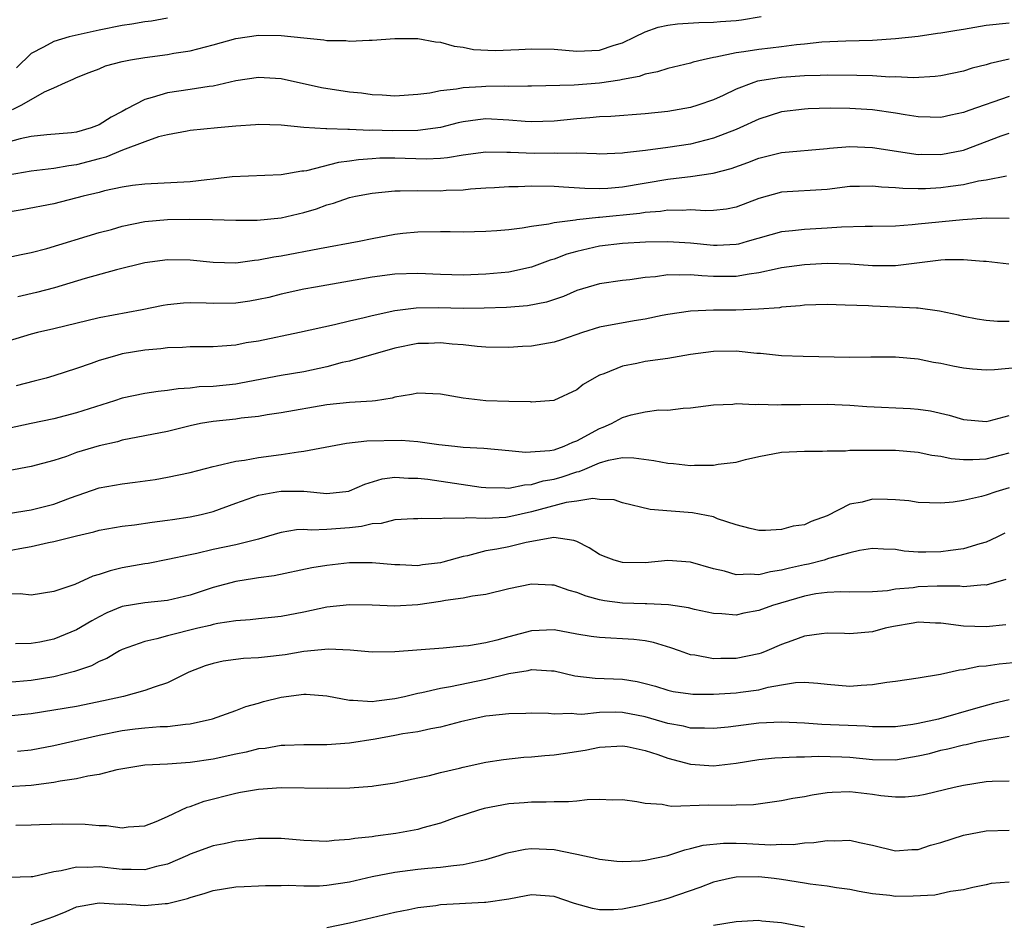
# Model space of a CAD drawing. Units: inches. Extents: x 2553000 to 2556000, y 1512000 to 1515000.
# Drawn here: x 2553076 to 2553163, y 1513651 to 1513731 of the extents above; entities that cross this region are included whole.
import ezdxf

# ---------------------------------------------------------------- set-up
doc = ezdxf.new("R2010")
doc.units = ezdxf.units.IN
doc.header["$MEASUREMENT"] = 0
doc.layers.add('LD25531512_2ft', color=133, linetype='Continuous')

msp = doc.modelspace()

# ---------------------------------------------------------------- linework, layer by layer
at = {"layer": 'LD25531512_2ft'}
for points, elevation in [([(2553075.382, 1513722.618), (2553076.135, 1513723), (2553077, 1513723.512), (2553078.17, 1513724.17), (2553079, 1513724.521), (2553080.04, 1513725), (2553080.714, 1513725.286), (2553081, 1513725.434), (2553082.117, 1513725.883), (2553083, 1513726.209), (2553083.553, 1513726.447), (2553085, 1513726.84), (2553085.745, 1513727), (2553087, 1513727.208), (2553089, 1513727.457), (2553089.562, 1513727.562), (2553091, 1513727.773), (2553093, 1513728.3), (2553095, 1513728.857), (2553097, 1513729.146), (2553099, 1513729.126), (2553101, 1513728.919), (2553102.757, 1513728.757), (2553103, 1513728.702), (2553104.683, 1513728.683), (2553105, 1513728.64), (2553106.728, 1513728.728), (2553107, 1513728.721), (2553109, 1513728.865), (2553111, 1513728.866), (2553112.574, 1513728.574), (2553113, 1513728.54), (2553114.194, 1513728.194), (2553115, 1513728.089), (2553115.906, 1513727.906), (2553117.802, 1513727.802), (2553119.883, 1513727.883), (2553121, 1513727.966), (2553123, 1513727.931), (2553125, 1513727.741), (2553127, 1513727.841), (2553128.271, 1513728.271), (2553129, 1513728.497), (2553130.088, 1513729), (2553131, 1513729.456), (2553132.153, 1513729.847), (2553133, 1513730.038), (2553133.85, 1513730.15), (2553135.718, 1513730.282), (2553137, 1513730.29), (2553137.639, 1513730.361), (2553139, 1513730.453), (2553139.482, 1513730.518), (2553141.192, 1513730.808)], 9274), ([(2553089, 1513730.664), (2553087.598, 1513730.402), (2553087, 1513730.328), (2553085.865, 1513730.135), (2553085, 1513730.005), (2553083, 1513729.595), (2553080.866, 1513729.134), (2553080.347, 1513729), (2553079, 1513728.612), (2553078.097, 1513728.097), (2553077, 1513727.558), (2553075.711, 1513726.289)], 9276), ([(2553163, 1513730.22), (2553161, 1513730.007), (2553159, 1513729.659), (2553158.42, 1513729.58), (2553157, 1513729.32), (2553156.696, 1513729.304), (2553155, 1513729.044), (2553153, 1513728.822), (2553151, 1513728.693), (2553148.644, 1513728.644), (2553146.534, 1513728.534), (2553145, 1513728.359), (2553144.298, 1513728.298), (2553143, 1513728.125), (2553142.026, 1513728.026), (2553141, 1513727.899), (2553139.686, 1513727.686), (2553139, 1513727.597), (2553137.213, 1513727.213), (2553137, 1513727.189), (2553136.113, 1513727), (2553135.222, 1513726.778), (2553135, 1513726.699), (2553133, 1513726.224), (2553132.074, 1513725.926), (2553131, 1513725.729), (2553130.477, 1513725.524), (2553129, 1513725.27), (2553128.787, 1513725.213), (2553127, 1513724.946), (2553124.76, 1513724.76), (2553121, 1513724.658), (2553120.68, 1513724.68), (2553119, 1513724.649), (2553118.665, 1513724.665), (2553117, 1513724.649), (2553116.608, 1513724.608), (2553115, 1513724.538), (2553114.401, 1513724.401), (2553113, 1513724.273), (2553112.066, 1513724.066), (2553111, 1513723.947), (2553109, 1513723.794), (2553107.88, 1513723.88), (2553107, 1513723.898), (2553106.043, 1513724.043), (2553105, 1513724.138), (2553102.533, 1513724.533), (2553099, 1513725.306), (2553097, 1513725.447), (2553095, 1513725.15), (2553093, 1513724.68), (2553092.648, 1513724.648), (2553091, 1513724.371), (2553089, 1513724.097), (2553087.663, 1513723.663), (2553087, 1513723.506), (2553085.358, 1513722.643), (2553085, 1513722.439), (2553084.048, 1513721.952), (2553083, 1513721.283), (2553082.299, 1513721), (2553081, 1513720.619), (2553080.563, 1513720.563), (2553078.38, 1513720.38), (2553077, 1513720.242), (2553076.038, 1513720.038), (2553075, 1513719.748)], 9272), ([(2553163, 1513727.048), (2553161.33, 1513726.671), (2553161, 1513726.551), (2553159.752, 1513726.248), (2553159, 1513726.002), (2553157, 1513725.589), (2553156.488, 1513725.512), (2553154.592, 1513725.408), (2553153, 1513725.487), (2553152.522, 1513725.478), (2553151, 1513725.569), (2553149.618, 1513725.618), (2553147, 1513725.633), (2553146.403, 1513725.597), (2553145, 1513725.573), (2553143, 1513725.437), (2553140.891, 1513725.109), (2553140.567, 1513725), (2553139, 1513724.402), (2553137.854, 1513723.854), (2553137, 1513723.471), (2553135.629, 1513723), (2553135, 1513722.808), (2553133, 1513722.454), (2553131, 1513722.239), (2553127.994, 1513722.006), (2553127, 1513721.968), (2553126.125, 1513721.875), (2553125, 1513721.81), (2553123, 1513721.601), (2553121, 1513721.526), (2553120.438, 1513721.562), (2553119, 1513721.692), (2553117, 1513721.804), (2553116.273, 1513721.726), (2553115, 1513721.548), (2553114.553, 1513721.447), (2553113, 1513721.038), (2553111, 1513720.765), (2553108.739, 1513720.739), (2553107, 1513720.8), (2553106.785, 1513720.785), (2553105, 1513720.872), (2553104.853, 1513720.853), (2553103, 1513720.93), (2553102.921, 1513720.921), (2553101, 1513721.048), (2553099, 1513721.247), (2553097, 1513721.302), (2553096.729, 1513721.271), (2553095, 1513721.147), (2553093.38, 1513721), (2553091, 1513720.763), (2553090.724, 1513720.724), (2553089, 1513720.4), (2553088.218, 1513720.218), (2553087, 1513719.781), (2553085.041, 1513719.041), (2553083.569, 1513718.431), (2553083, 1513718.296), (2553081.995, 1513718.005), (2553081, 1513717.754), (2553080.323, 1513717.676), (2553079, 1513717.422), (2553077, 1513717.208), (2553075, 1513716.848)], 9270), ([(2553163, 1513723.77), (2553159.459, 1513722.541), (2553159, 1513722.352), (2553157.874, 1513722.126), (2553157, 1513721.92), (2553156.068, 1513721.932), (2553155, 1513721.969), (2553153.854, 1513722.146), (2553153, 1513722.303), (2553151, 1513722.601), (2553149, 1513722.72), (2553147.271, 1513722.729), (2553145.322, 1513722.678), (2553145, 1513722.658), (2553143, 1513722.411), (2553141, 1513721.781), (2553139.327, 1513721), (2553139, 1513720.861), (2553137, 1513720.089), (2553135, 1513719.578), (2553133, 1513719.276), (2553131.027, 1513719.027), (2553129.18, 1513718.82), (2553129, 1513718.786), (2553127, 1513718.704), (2553126.726, 1513718.726), (2553125, 1513718.766), (2553123.251, 1513718.75), (2553123, 1513718.769), (2553121.246, 1513718.754), (2553119.158, 1513718.842), (2553118.836, 1513718.836), (2553117, 1513718.872), (2553115, 1513718.612), (2553113.632, 1513718.368), (2553113, 1513718.317), (2553111.733, 1513718.267), (2553109, 1513718.347), (2553107.671, 1513718.329), (2553107, 1513718.292), (2553105.799, 1513718.201), (2553105, 1513718.08), (2553104.042, 1513717.958), (2553101.217, 1513717.217), (2553101, 1513717.19), (2553100.812, 1513717.188), (2553099, 1513716.864), (2553094.695, 1513716.695), (2553093, 1513716.491), (2553092.445, 1513716.445), (2553091, 1513716.246), (2553087, 1513716.063), (2553085.924, 1513715.924), (2553085, 1513715.776), (2553083.453, 1513715.453), (2553083, 1513715.331), (2553081.593, 1513715), (2553079, 1513714.337), (2553076.217, 1513713.783), (2553075, 1513713.577)], 9268), ([(2553074.479, 1513709.521), (2553076.12, 1513709.88), (2553077, 1513710.038), (2553078.389, 1513710.389), (2553083, 1513711.793), (2553084.077, 1513712.077), (2553085, 1513712.348), (2553087, 1513712.765), (2553089, 1513712.947), (2553090.975, 1513712.975), (2553092.945, 1513712.945), (2553095, 1513712.875), (2553096.876, 1513712.876), (2553099, 1513713.096), (2553101, 1513713.568), (2553102.112, 1513713.888), (2553103, 1513714.233), (2553103.608, 1513714.393), (2553105, 1513714.882), (2553105.526, 1513715), (2553107, 1513715.269), (2553109, 1513715.476), (2553109.457, 1513715.457), (2553111, 1513715.498), (2553113, 1513715.465), (2553113.512, 1513715.512), (2553115, 1513715.56), (2553115.632, 1513715.632), (2553117, 1513715.732), (2553117.762, 1513715.762), (2553119, 1513715.839), (2553119.844, 1513715.844), (2553121, 1513715.897), (2553123, 1513715.879), (2553123.809, 1513715.809), (2553125.688, 1513715.688), (2553127, 1513715.662), (2553127.704, 1513715.704), (2553129, 1513715.827), (2553133, 1513716.492), (2553134.71, 1513716.71), (2553135, 1513716.733), (2553136.974, 1513717.026), (2553138.557, 1513717.443), (2553140.03, 1513717.97), (2553141, 1513718.351), (2553143, 1513718.839), (2553147, 1513719.199), (2553147.206, 1513719.206), (2553149, 1513719.362), (2553151, 1513719.291), (2553155, 1513718.672), (2553155.321, 1513718.679), (2553157, 1513718.653), (2553159, 1513719.053), (2553162.306, 1513720.305), (2553163, 1513720.547)], 9266), ([(2553162.767, 1513716.767), (2553161, 1513716.404), (2553160.304, 1513716.304), (2553159, 1513716), (2553157.856, 1513715.857), (2553157, 1513715.719), (2553155.647, 1513715.648), (2553155, 1513715.633), (2553153.66, 1513715.66), (2553153, 1513715.726), (2553151.785, 1513715.785), (2553151, 1513715.879), (2553149.84, 1513715.84), (2553149, 1513715.834), (2553147, 1513715.597), (2553143, 1513715.343), (2553141, 1513714.794), (2553139, 1513714.018), (2553138.151, 1513713.849), (2553137, 1513713.727), (2553136.294, 1513713.706), (2553135, 1513713.801), (2553134.26, 1513713.74), (2553133, 1513713.756), (2553132.351, 1513713.649), (2553131, 1513713.551), (2553130.526, 1513713.474), (2553127, 1513713.115), (2553126.883, 1513713.117), (2553125, 1513712.915), (2553124.886, 1513712.886), (2553123, 1513712.664), (2553122.54, 1513712.54), (2553121, 1513712.332), (2553120.174, 1513712.174), (2553119, 1513712.039), (2553117.949, 1513711.949), (2553117, 1513711.881), (2553115, 1513711.836), (2553113.864, 1513711.864), (2553113, 1513711.866), (2553111, 1513711.843), (2553109.705, 1513711.705), (2553109, 1513711.624), (2553107, 1513711.243), (2553105.844, 1513711), (2553102.369, 1513710.368), (2553099, 1513709.736), (2553098.353, 1513709.647), (2553097, 1513709.36), (2553096.656, 1513709.344), (2553095, 1513709.118), (2553093, 1513709.167), (2553091, 1513709.364), (2553089, 1513709.402), (2553087, 1513709.142), (2553084.523, 1513708.523), (2553081.747, 1513707.747), (2553079.072, 1513706.928), (2553077.486, 1513706.513), (2553075.844, 1513706.156)], 9264), ([(2553163, 1513713.04), (2553161, 1513713.069), (2553158.926, 1513712.925), (2553155, 1513712.542), (2553154.474, 1513712.474), (2553153, 1513712.373), (2553151, 1513712.33), (2553150.34, 1513712.34), (2553148.27, 1513712.271), (2553147, 1513712.178), (2553145, 1513712.079), (2553143.96, 1513711.96), (2553143, 1513711.871), (2553139.977, 1513711), (2553139.209, 1513710.791), (2553139, 1513710.752), (2553137.332, 1513710.669), (2553137, 1513710.665), (2553135, 1513710.867), (2553133, 1513710.991), (2553131.035, 1513710.965), (2553129, 1513710.843), (2553127, 1513710.599), (2553125, 1513710.14), (2553124.116, 1513709.884), (2553123, 1513709.459), (2553122.64, 1513709.36), (2553121, 1513708.748), (2553119, 1513708.328), (2553117, 1513708.124), (2553115, 1513708.053), (2553113, 1513708.122), (2553111, 1513708.21), (2553109, 1513708.138), (2553107, 1513707.885), (2553102.012, 1513707), (2553101, 1513706.807), (2553099, 1513706.366), (2553097.904, 1513706.096), (2553097, 1513705.896), (2553096.228, 1513705.772), (2553095, 1513705.602), (2553093, 1513705.57), (2553092.399, 1513705.601), (2553091, 1513705.615), (2553090.406, 1513705.594), (2553089, 1513705.455), (2553088.611, 1513705.388), (2553086.783, 1513705), (2553083, 1513704.306), (2553079, 1513703.326), (2553077.552, 1513703), (2553077, 1513702.858), (2553075, 1513702.252)], 9262), ([(2553162.975, 1513709.026), (2553161, 1513709.243), (2553160.758, 1513709.242), (2553159, 1513709.39), (2553157.389, 1513709.389), (2553157, 1513709.363), (2553153, 1513708.862), (2553151, 1513708.879), (2553149.033, 1513709.032), (2553147, 1513709.067), (2553145, 1513708.967), (2553143, 1513708.687), (2553142.616, 1513708.616), (2553141, 1513708.243), (2553140.145, 1513708.145), (2553139, 1513707.934), (2553137.946, 1513707.946), (2553137, 1513707.937), (2553135.985, 1513707.985), (2553135, 1513708.082), (2553134.04, 1513708.04), (2553133, 1513708.08), (2553131.915, 1513707.915), (2553131, 1513707.853), (2553129.64, 1513707.64), (2553129, 1513707.579), (2553127, 1513707.274), (2553125, 1513706.694), (2553123.812, 1513706.188), (2553122.329, 1513705.671), (2553120.661, 1513705.339), (2553118.794, 1513705.205), (2553116.854, 1513705.147), (2553115, 1513705.131), (2553112.826, 1513705.174), (2553110.862, 1513705.138), (2553109, 1513704.907), (2553107, 1513704.484), (2553106.301, 1513704.301), (2553105, 1513704.012), (2553103.691, 1513703.691), (2553100.609, 1513703), (2553097, 1513702.246), (2553095.91, 1513702.09), (2553095, 1513701.903), (2553093.796, 1513701.796), (2553093, 1513701.759), (2553091, 1513701.754), (2553090.303, 1513701.697), (2553089, 1513701.668), (2553088.425, 1513701.575), (2553087, 1513701.451), (2553085, 1513701.118), (2553084.531, 1513701), (2553083, 1513700.55), (2553082.286, 1513700.286), (2553081, 1513699.844), (2553079, 1513699.197), (2553078.338, 1513699), (2553077.284, 1513698.716), (2553075.686, 1513698.314)], 9260), ([(2553163, 1513703.975), (2553161.981, 1513703.982), (2553161, 1513704.055), (2553160.183, 1513704.183), (2553159, 1513704.419), (2553158.543, 1513704.543), (2553156.897, 1513704.898), (2553155, 1513705.145), (2553154.862, 1513705.138), (2553153, 1513705.24), (2553151, 1513705.315), (2553150.654, 1513705.346), (2553148.577, 1513705.424), (2553147, 1513705.463), (2553145, 1513705.415), (2553144.643, 1513705.357), (2553143, 1513705.228), (2553142.812, 1513705.188), (2553140.954, 1513705.047), (2553138.985, 1513704.986), (2553137, 1513704.979), (2553135, 1513704.891), (2553133, 1513704.586), (2553132.495, 1513704.495), (2553131, 1513704.175), (2553130.04, 1513704.04), (2553127, 1513703.485), (2553125.494, 1513703), (2553123.646, 1513702.354), (2553123, 1513702.15), (2553121, 1513701.799), (2553120.228, 1513701.772), (2553119, 1513701.684), (2553117, 1513701.72), (2553116.227, 1513701.774), (2553115, 1513701.913), (2553114.028, 1513701.971), (2553113, 1513702.097), (2553111.96, 1513702.04), (2553111, 1513702.032), (2553109, 1513701.631), (2553105, 1513700.494), (2553104.356, 1513700.356), (2553103, 1513699.998), (2553101, 1513699.559), (2553099, 1513699.213), (2553095.458, 1513698.542), (2553095, 1513698.475), (2553093, 1513698.27), (2553091.783, 1513698.217), (2553091, 1513698.112), (2553089.947, 1513698.053), (2553089, 1513697.894), (2553088.18, 1513697.82), (2553087, 1513697.643), (2553085, 1513697.223), (2553084.34, 1513697), (2553081, 1513695.942), (2553079, 1513695.42), (2553077, 1513695.001), (2553075, 1513694.56)], 9258), ([(2553163.917, 1513699.918), (2553161.732, 1513699.732), (2553161, 1513699.704), (2553159.79, 1513699.79), (2553159, 1513699.865), (2553158.042, 1513700.042), (2553157, 1513700.271), (2553156.37, 1513700.37), (2553155, 1513700.658), (2553153, 1513700.836), (2553150.845, 1513700.845), (2553149, 1513700.821), (2553144.893, 1513700.893), (2553143, 1513700.956), (2553141.153, 1513701.153), (2553140.83, 1513701.17), (2553139, 1513701.36), (2553137, 1513701.331), (2553135, 1513701.063), (2553133, 1513700.73), (2553131, 1513700.449), (2553130.277, 1513700.277), (2553129, 1513700.059), (2553127.381, 1513699.381), (2553127, 1513699.254), (2553126.505, 1513699), (2553125.56, 1513698.441), (2553125, 1513697.954), (2553122.977, 1513697.023), (2553121, 1513696.895), (2553120.911, 1513696.911), (2553119, 1513696.942), (2553117, 1513697.004), (2553115, 1513697.229), (2553113, 1513697.575), (2553111, 1513697.675), (2553110.451, 1513697.55), (2553109, 1513697.315), (2553108.76, 1513697.24), (2553107.295, 1513697), (2553107, 1513696.959), (2553105, 1513696.841), (2553103, 1513696.637), (2553099, 1513695.93), (2553097.756, 1513695.756), (2553097, 1513695.622), (2553095.471, 1513695.471), (2553095, 1513695.395), (2553093, 1513695.191), (2553091.897, 1513695), (2553091, 1513694.809), (2553089, 1513694.309), (2553085, 1513693.532), (2553084.592, 1513693.407), (2553083, 1513693.055), (2553081, 1513692.441), (2553080.117, 1513692.117), (2553079, 1513691.757), (2553077, 1513691.232), (2553075, 1513690.852)], 9256), ([(2553075, 1513687.077), (2553077, 1513687.419), (2553079, 1513687.912), (2553080.472, 1513688.472), (2553083, 1513689.35), (2553085, 1513689.707), (2553086.168, 1513689.832), (2553087.92, 1513690.08), (2553089, 1513690.279), (2553091, 1513690.708), (2553093, 1513691.23), (2553093.271, 1513691.271), (2553095, 1513691.694), (2553095.775, 1513691.775), (2553097, 1513692.008), (2553099, 1513692.272), (2553100.519, 1513692.519), (2553101, 1513692.558), (2553104.729, 1513693.271), (2553106.516, 1513693.484), (2553109.551, 1513693.551), (2553111, 1513693.409), (2553112.854, 1513693.146), (2553114.273, 1513693), (2553115, 1513692.931), (2553116.825, 1513692.825), (2553119, 1513692.63), (2553120.476, 1513692.476), (2553122.617, 1513692.617), (2553123, 1513692.695), (2553123.886, 1513693), (2553124.642, 1513693.358), (2553125, 1513693.469), (2553127, 1513694.571), (2553127.322, 1513694.678), (2553128.028, 1513695), (2553129, 1513695.545), (2553129.781, 1513695.781), (2553131, 1513696.037), (2553132.195, 1513696.195), (2553133, 1513696.184), (2553134.349, 1513696.349), (2553135, 1513696.381), (2553137, 1513696.642), (2553138.706, 1513696.706), (2553139, 1513696.751), (2553140.683, 1513696.682), (2553141, 1513696.719), (2553142.651, 1513696.651), (2553143, 1513696.672), (2553144.675, 1513696.675), (2553147, 1513696.712), (2553149, 1513696.63), (2553150.503, 1513696.503), (2553154.319, 1513696.319), (2553155, 1513696.272), (2553156.104, 1513696.105), (2553157.742, 1513695.742), (2553159, 1513695.365), (2553161, 1513695.192), (2553161.238, 1513695.238), (2553163, 1513695.714)], 9254), ([(2553073.534, 1513683.534), (2553076.025, 1513684.025), (2553077, 1513684.193), (2553078.539, 1513684.539), (2553079, 1513684.619), (2553081, 1513685.138), (2553082.527, 1513685.473), (2553083, 1513685.622), (2553085, 1513685.968), (2553086.09, 1513686.09), (2553087.66, 1513686.34), (2553089, 1513686.502), (2553089.425, 1513686.575), (2553091, 1513686.795), (2553091.956, 1513687), (2553093, 1513687.262), (2553095, 1513687.988), (2553097, 1513688.688), (2553098.607, 1513689), (2553099, 1513689.063), (2553101, 1513689.054), (2553103, 1513688.863), (2553104.942, 1513689.058), (2553105, 1513689.07), (2553106.343, 1513689.656), (2553107.862, 1513690.137), (2553109, 1513690.297), (2553110.193, 1513690.193), (2553111, 1513690.209), (2553111.89, 1513690.11), (2553116.588, 1513689.412), (2553117, 1513689.363), (2553118.666, 1513689.334), (2553119, 1513689.315), (2553120.392, 1513689.608), (2553121, 1513689.635), (2553122.042, 1513689.958), (2553123, 1513690.123), (2553123.695, 1513690.304), (2553125, 1513690.757), (2553125.211, 1513690.789), (2553125.685, 1513691), (2553127, 1513691.541), (2553127.771, 1513691.77), (2553129, 1513692.005), (2553129.997, 1513691.997), (2553131.764, 1513691.764), (2553133, 1513691.507), (2553133.486, 1513691.486), (2553135, 1513691.324), (2553135.353, 1513691.353), (2553137, 1513691.345), (2553137.424, 1513691.424), (2553139, 1513691.611), (2553139.835, 1513691.835), (2553141, 1513692.113), (2553143, 1513692.48), (2553145, 1513692.571), (2553146.583, 1513692.584), (2553147, 1513692.609), (2553148.613, 1513692.613), (2553149, 1513692.647), (2553153, 1513692.651), (2553155, 1513692.492), (2553156.216, 1513692.217), (2553157, 1513692.126), (2553157.923, 1513691.923), (2553159, 1513691.837), (2553159.829, 1513691.829), (2553161, 1513691.912), (2553163, 1513692.413)], 9252), ([(2553163, 1513689.336), (2553161.842, 1513689), (2553161, 1513688.699), (2553160.576, 1513688.576), (2553159, 1513688.231), (2553158.077, 1513688.077), (2553157, 1513688.001), (2553155, 1513688.061), (2553154.197, 1513688.197), (2553153, 1513688.295), (2553152.321, 1513688.321), (2553151, 1513688.339), (2553150.091, 1513688.091), (2553149, 1513687.902), (2553147, 1513686.881), (2553145.601, 1513686.399), (2553145, 1513686.101), (2553144.017, 1513685.983), (2553143, 1513685.673), (2553141.588, 1513685.588), (2553141, 1513685.608), (2553140.229, 1513685.77), (2553139, 1513686.103), (2553137.368, 1513686.632), (2553137, 1513686.794), (2553135.159, 1513687.159), (2553133.286, 1513687.286), (2553131.443, 1513687.444), (2553129, 1513688.033), (2553128.284, 1513688.283), (2553127, 1513688.321), (2553126.413, 1513688.412), (2553125, 1513688.168), (2553124.051, 1513688.051), (2553121, 1513687.227), (2553119.184, 1513686.816), (2553118.744, 1513686.744), (2553117, 1513686.64), (2553115.305, 1513686.695), (2553115, 1513686.643), (2553113.32, 1513686.68), (2553113, 1513686.612), (2553111.36, 1513686.64), (2553111, 1513686.607), (2553110.622, 1513686.622), (2553109, 1513686.533), (2553107.785, 1513686.215), (2553107, 1513686.19), (2553106.061, 1513685.939), (2553105, 1513685.824), (2553103, 1513685.69), (2553101.628, 1513685.628), (2553101, 1513685.677), (2553100.351, 1513685.649), (2553099, 1513685.413), (2553098.672, 1513685.328), (2553097.596, 1513685), (2553097, 1513684.841), (2553095, 1513684.347), (2553093, 1513683.917), (2553091.579, 1513683.579), (2553091, 1513683.466), (2553089.034, 1513683.033), (2553087.299, 1513682.701), (2553087, 1513682.662), (2553085, 1513682.307), (2553083.942, 1513682.058), (2553083, 1513681.722), (2553082.429, 1513681.571), (2553080.837, 1513680.837), (2553079, 1513680.226), (2553077, 1513679.919), (2553076.038, 1513680.038), (2553075, 1513679.987)], 9250), ([(2553162.643, 1513685.357), (2553161.939, 1513685), (2553161, 1513684.564), (2553160.419, 1513684.42), (2553159, 1513683.991), (2553157.849, 1513683.849), (2553157, 1513683.713), (2553155.686, 1513683.686), (2553155, 1513683.703), (2553153.79, 1513683.79), (2553153, 1513683.934), (2553151.961, 1513683.962), (2553151, 1513684.016), (2553149.846, 1513683.845), (2553149, 1513683.637), (2553147.118, 1513683.118), (2553146.746, 1513683), (2553145.355, 1513682.644), (2553145, 1513682.586), (2553143.706, 1513682.294), (2553143, 1513682.098), (2553142.034, 1513681.966), (2553141, 1513681.696), (2553140.245, 1513681.755), (2553139, 1513681.701), (2553137.987, 1513682.013), (2553137, 1513682.23), (2553135, 1513682.824), (2553133, 1513682.945), (2553131, 1513682.758), (2553129, 1513682.78), (2553128.261, 1513683), (2553127.342, 1513683.343), (2553127, 1513683.492), (2553126.07, 1513684.07), (2553125, 1513684.617), (2553124.726, 1513684.726), (2553122.98, 1513684.98), (2553120.541, 1513684.541), (2553119, 1513684.171), (2553117.959, 1513683.959), (2553117, 1513683.793), (2553115.379, 1513683.379), (2553115, 1513683.311), (2553113.196, 1513682.804), (2553113, 1513682.763), (2553111.434, 1513682.566), (2553111, 1513682.497), (2553109.422, 1513682.578), (2553109, 1513682.57), (2553107, 1513682.752), (2553105, 1513682.744), (2553103, 1513682.529), (2553101.689, 1513682.311), (2553098.388, 1513681.612), (2553097, 1513681.432), (2553096.639, 1513681.361), (2553095, 1513681.12), (2553093, 1513680.578), (2553091, 1513679.918), (2553089, 1513679.451), (2553087, 1513679.243), (2553085, 1513678.908), (2553083.652, 1513678.348), (2553083, 1513678.015), (2553082.338, 1513677.662), (2553081, 1513676.852), (2553079, 1513676.043), (2553077.781, 1513675.781), (2553077, 1513675.651), (2553075.636, 1513675.636)], 9248), ([(2553162.707, 1513681.293), (2553161, 1513680.8), (2553160.802, 1513680.802), (2553159, 1513680.645), (2553158.685, 1513680.685), (2553156.692, 1513680.692), (2553155, 1513680.634), (2553154.564, 1513680.565), (2553153, 1513680.422), (2553152.303, 1513680.303), (2553151, 1513680.198), (2553149, 1513680.176), (2553148.202, 1513680.202), (2553147, 1513680.15), (2553146.017, 1513680.017), (2553145, 1513679.83), (2553142.196, 1513679), (2553141, 1513678.546), (2553139.677, 1513678.323), (2553139, 1513678.162), (2553137.734, 1513678.266), (2553137, 1513678.285), (2553135.342, 1513678.658), (2553134.806, 1513678.806), (2553133.067, 1513679.067), (2553131.149, 1513679.149), (2553131, 1513679.141), (2553129, 1513679.2), (2553127.411, 1513679.411), (2553127, 1513679.501), (2553125.81, 1513679.809), (2553125, 1513680.139), (2553124.315, 1513680.316), (2553123, 1513680.78), (2553122.78, 1513680.78), (2553121, 1513680.882), (2553119, 1513680.462), (2553117, 1513679.958), (2553115.824, 1513679.824), (2553115, 1513679.633), (2553113.449, 1513679.449), (2553113, 1513679.348), (2553111, 1513679.067), (2553109, 1513678.93), (2553107, 1513679.018), (2553105, 1513679.069), (2553103, 1513678.838), (2553101, 1513678.405), (2553099, 1513678.017), (2553097, 1513677.823), (2553096.263, 1513677.737), (2553095, 1513677.664), (2553093.41, 1513677.41), (2553093, 1513677.317), (2553092.756, 1513677.244), (2553091.679, 1513677), (2553089, 1513676.324), (2553088.054, 1513676.054), (2553087, 1513675.844), (2553085, 1513675.125), (2553084.763, 1513675), (2553083.654, 1513674.346), (2553083, 1513674.087), (2553082.301, 1513673.699), (2553080.818, 1513673.182), (2553079, 1513672.736), (2553077, 1513672.405), (2553075, 1513672.228)], 9246), ([(2553162.708, 1513677.291), (2553161, 1513677.13), (2553159, 1513677.169), (2553157, 1513677.448), (2553156.546, 1513677.454), (2553155, 1513677.529), (2553154.56, 1513677.441), (2553152.84, 1513677.16), (2553152.102, 1513677), (2553151, 1513676.694), (2553149, 1513676.502), (2553148.525, 1513676.525), (2553147, 1513676.552), (2553146.521, 1513676.521), (2553145, 1513676.292), (2553143.905, 1513675.906), (2553143, 1513675.561), (2553141.692, 1513675), (2553141.195, 1513674.805), (2553141, 1513674.746), (2553139, 1513674.331), (2553137.661, 1513674.339), (2553137, 1513674.321), (2553135.365, 1513674.635), (2553135, 1513674.673), (2553134.015, 1513675), (2553133.272, 1513675.272), (2553131.745, 1513675.744), (2553131, 1513675.879), (2553130.009, 1513676.009), (2553127, 1513676.172), (2553126.265, 1513676.265), (2553125, 1513676.479), (2553123, 1513676.849), (2553121, 1513676.769), (2553119, 1513676.251), (2553117.953, 1513675.953), (2553117, 1513675.726), (2553115.454, 1513675.454), (2553115, 1513675.409), (2553113.252, 1513675.252), (2553109, 1513674.924), (2553107, 1513674.889), (2553105.064, 1513675.064), (2553103.161, 1513675.161), (2553101, 1513674.955), (2553099.334, 1513674.666), (2553097.533, 1513674.468), (2553097, 1513674.394), (2553095.673, 1513674.327), (2553095, 1513674.249), (2553093.905, 1513674.094), (2553093, 1513673.903), (2553092.312, 1513673.688), (2553090.877, 1513673.123), (2553089, 1513672.201), (2553087.826, 1513671.826), (2553087, 1513671.51), (2553085.114, 1513671), (2553083.384, 1513670.616), (2553081, 1513670.13), (2553079, 1513669.78), (2553077, 1513669.475), (2553075, 1513669.268)], 9244), ([(2553075.808, 1513666.192), (2553077, 1513666.307), (2553079, 1513666.682), (2553083, 1513667.604), (2553085, 1513668.015), (2553086.164, 1513668.164), (2553087, 1513668.248), (2553088.356, 1513668.356), (2553089, 1513668.359), (2553090.568, 1513668.568), (2553091, 1513668.584), (2553092.965, 1513669.035), (2553095, 1513669.779), (2553095.879, 1513670.121), (2553097, 1513670.413), (2553097.45, 1513670.55), (2553099, 1513670.937), (2553101, 1513671.198), (2553101.192, 1513671.191), (2553103, 1513671.043), (2553105, 1513670.668), (2553105.321, 1513670.678), (2553107, 1513670.56), (2553107.381, 1513670.619), (2553109, 1513670.811), (2553109.83, 1513671), (2553111, 1513671.295), (2553111.35, 1513671.35), (2553113, 1513671.742), (2553113.878, 1513671.878), (2553117, 1513672.526), (2553119, 1513673.006), (2553120.714, 1513673.285), (2553121, 1513673.361), (2553122.76, 1513673.24), (2553123, 1513673.244), (2553124.81, 1513672.809), (2553126.602, 1513672.601), (2553129, 1513672.532), (2553130.304, 1513672.304), (2553131, 1513672.148), (2553131.896, 1513671.895), (2553133, 1513671.546), (2553133.449, 1513671.449), (2553135, 1513671.218), (2553135.2, 1513671.2), (2553137, 1513671.202), (2553139, 1513671.322), (2553139.386, 1513671.386), (2553141, 1513671.594), (2553141.816, 1513671.816), (2553143, 1513672.009), (2553144.232, 1513672.232), (2553145, 1513672.261), (2553146.179, 1513672.178), (2553147, 1513672.079), (2553149, 1513671.901), (2553149.995, 1513671.995), (2553151, 1513672.039), (2553152.259, 1513672.259), (2553153, 1513672.33), (2553155, 1513672.633), (2553156.97, 1513672.97), (2553158.649, 1513673.351), (2553159, 1513673.357), (2553160.348, 1513673.652), (2553161, 1513673.699), (2553162.119, 1513673.882), (2553163.965, 1513674.035)], 9242), ([(2553163, 1513670.717), (2553161.625, 1513670.375), (2553160.048, 1513669.952), (2553156.794, 1513669), (2553155, 1513668.614), (2553154.528, 1513668.528), (2553153, 1513668.336), (2553151, 1513668.327), (2553150.391, 1513668.391), (2553146.544, 1513668.544), (2553145, 1513668.642), (2553143, 1513668.724), (2553141, 1513668.638), (2553138.311, 1513668.311), (2553137, 1513668.17), (2553136.216, 1513668.217), (2553135, 1513668.219), (2553134.38, 1513668.38), (2553133, 1513668.623), (2553131, 1513669.213), (2553129, 1513669.6), (2553128.392, 1513669.608), (2553127, 1513669.583), (2553125.427, 1513669.427), (2553125, 1513669.431), (2553124.507, 1513669.493), (2553123, 1513669.441), (2553122.509, 1513669.491), (2553121, 1513669.53), (2553120.505, 1513669.495), (2553119, 1513669.483), (2553117.308, 1513669.308), (2553117, 1513669.254), (2553115.777, 1513669), (2553114.768, 1513668.768), (2553113, 1513668.298), (2553112.165, 1513668.165), (2553111, 1513667.897), (2553109.7, 1513667.7), (2553109, 1513667.56), (2553107.254, 1513667.254), (2553105, 1513666.904), (2553103, 1513666.743), (2553101, 1513666.738), (2553099.326, 1513666.674), (2553099, 1513666.679), (2553097.573, 1513666.427), (2553097, 1513666.383), (2553095.901, 1513666.099), (2553095, 1513665.93), (2553093, 1513665.49), (2553091, 1513665.188), (2553089, 1513665.056), (2553087, 1513664.948), (2553084.535, 1513664.535), (2553083, 1513664.141), (2553081.995, 1513663.995), (2553081, 1513663.747), (2553079.548, 1513663.548), (2553079, 1513663.43), (2553077, 1513663.163), (2553075, 1513663.045)], 9240), ([(2553075.672, 1513659.672), (2553077, 1513659.703), (2553077.748, 1513659.748), (2553079.787, 1513659.787), (2553081.763, 1513659.763), (2553083, 1513659.644), (2553083.644, 1513659.644), (2553085, 1513659.454), (2553085.526, 1513659.526), (2553087, 1513659.635), (2553088.006, 1513660.006), (2553089, 1513660.43), (2553090.739, 1513661.261), (2553091, 1513661.324), (2553092.214, 1513661.786), (2553095, 1513662.506), (2553095.43, 1513662.57), (2553097, 1513662.86), (2553099, 1513662.991), (2553103.058, 1513662.942), (2553105.024, 1513662.976), (2553107, 1513663.114), (2553107.147, 1513663.147), (2553109, 1513663.415), (2553109.514, 1513663.514), (2553111, 1513663.844), (2553112.039, 1513664.039), (2553113, 1513664.301), (2553114.684, 1513664.684), (2553115, 1513664.774), (2553117, 1513665.208), (2553118.541, 1513665.459), (2553120.343, 1513665.657), (2553121, 1513665.687), (2553122.192, 1513665.808), (2553123, 1513665.869), (2553123.995, 1513666.005), (2553125.717, 1513666.283), (2553127, 1513666.549), (2553129, 1513666.66), (2553129.411, 1513666.59), (2553131, 1513666.232), (2553132.111, 1513665.889), (2553133, 1513665.57), (2553135, 1513665.049), (2553137, 1513664.891), (2553139, 1513665.124), (2553141, 1513665.454), (2553142.405, 1513665.595), (2553144.3, 1513665.699), (2553145, 1513665.683), (2553146.255, 1513665.745), (2553148.3, 1513665.7), (2553149, 1513665.668), (2553151, 1513665.467), (2553153, 1513665.43), (2553155, 1513665.765), (2553156.004, 1513665.996), (2553157, 1513666.267), (2553157.618, 1513666.382), (2553159, 1513666.748), (2553159.223, 1513666.777), (2553160.17, 1513667), (2553161.221, 1513667.221), (2553163, 1513667.508)], 9238), ([(2553163, 1513663.54), (2553161.516, 1513663.516), (2553161, 1513663.478), (2553159, 1513663.176), (2553158.179, 1513663), (2553155.627, 1513662.372), (2553155, 1513662.25), (2553153.871, 1513662.129), (2553153, 1513662.135), (2553151.732, 1513662.268), (2553151, 1513662.388), (2553149, 1513662.619), (2553147.449, 1513662.551), (2553147, 1513662.518), (2553145.682, 1513662.318), (2553145, 1513662.186), (2553143.981, 1513662.019), (2553143, 1513661.81), (2553140.541, 1513661.459), (2553139, 1513661.431), (2553138.595, 1513661.405), (2553136.563, 1513661.437), (2553133.322, 1513661.322), (2553133, 1513661.378), (2553132.51, 1513661.49), (2553131, 1513661.594), (2553130.275, 1513661.725), (2553129, 1513661.907), (2553128.124, 1513661.877), (2553127, 1513661.939), (2553125.913, 1513661.913), (2553125, 1513661.797), (2553124.265, 1513661.735), (2553123, 1513661.735), (2553122.306, 1513661.694), (2553121, 1513661.71), (2553120.356, 1513661.644), (2553119, 1513661.557), (2553116.848, 1513661.152), (2553116.347, 1513661), (2553114.34, 1513660.34), (2553113, 1513659.855), (2553111.445, 1513659.445), (2553111, 1513659.305), (2553109.065, 1513658.935), (2553107.283, 1513658.717), (2553107, 1513658.665), (2553105.483, 1513658.518), (2553105, 1513658.411), (2553103.654, 1513658.346), (2553103, 1513658.25), (2553101, 1513658.327), (2553099, 1513658.519), (2553097, 1513658.52), (2553095.661, 1513658.339), (2553095, 1513658.276), (2553093.971, 1513658.029), (2553093, 1513657.852), (2553091, 1513657.125), (2553090.742, 1513657), (2553089, 1513656.249), (2553088.039, 1513656.039), (2553087, 1513655.759), (2553085.795, 1513655.795), (2553085, 1513655.788), (2553083, 1513656.008), (2553081.956, 1513655.956), (2553081, 1513655.982), (2553079.653, 1513655.653), (2553079, 1513655.576), (2553077.145, 1513655.145), (2553077, 1513655.128), (2553075.071, 1513655.072)], 9236), ([(2553077, 1513650.947), (2553079, 1513651.636), (2553080.089, 1513652.088), (2553081, 1513652.503), (2553082.811, 1513652.811), (2553083, 1513652.861), (2553084.744, 1513652.744), (2553085, 1513652.748), (2553087, 1513652.61), (2553088.778, 1513652.778), (2553089, 1513652.778), (2553090.77, 1513653.23), (2553091, 1513653.326), (2553092.305, 1513653.695), (2553093, 1513653.929), (2553095, 1513654.243), (2553095.725, 1513654.275), (2553097, 1513654.359), (2553097.624, 1513654.376), (2553099, 1513654.381), (2553099.599, 1513654.401), (2553101, 1513654.337), (2553102.35, 1513654.35), (2553103, 1513654.392), (2553105, 1513654.689), (2553107, 1513655.159), (2553109, 1513655.555), (2553111, 1513655.805), (2553111.898, 1513655.898), (2553113, 1513655.981), (2553114.14, 1513656.14), (2553115, 1513656.215), (2553116.583, 1513656.583), (2553117, 1513656.657), (2553118.157, 1513657), (2553118.78, 1513657.22), (2553119, 1513657.28), (2553120.438, 1513657.563), (2553121, 1513657.62), (2553123, 1513657.528), (2553124.842, 1513657.158), (2553125, 1513657.142), (2553126.759, 1513656.759), (2553127, 1513656.681), (2553128.51, 1513656.51), (2553129, 1513656.472), (2553130.545, 1513656.545), (2553131, 1513656.602), (2553133, 1513657.023), (2553134.48, 1513657.52), (2553135, 1513657.614), (2553136.089, 1513657.91), (2553137.9, 1513658.1), (2553139, 1513658.088), (2553139.942, 1513658.058), (2553141, 1513658.021), (2553142.039, 1513657.961), (2553143, 1513658.007), (2553144.008, 1513657.992), (2553145, 1513658.128), (2553145.847, 1513658.153), (2553147, 1513658.342), (2553147.69, 1513658.31), (2553149, 1513658.365), (2553149.847, 1513658.153), (2553151, 1513657.914), (2553153, 1513657.417), (2553154.461, 1513657.539), (2553155, 1513657.55), (2553156.081, 1513657.918), (2553157, 1513658.164), (2553159, 1513658.798), (2553161, 1513659.189), (2553163, 1513659.253)], 9234), ([(2553163, 1513654.659), (2553161.44, 1513654.559), (2553161, 1513654.442), (2553159.805, 1513654.195), (2553159, 1513653.994), (2553157.854, 1513653.854), (2553156.47, 1513653.53), (2553154.571, 1513653.43), (2553153, 1513653.413), (2553152.509, 1513653.491), (2553151, 1513653.64), (2553149.832, 1513653.832), (2553149, 1513654.014), (2553147.831, 1513654.169), (2553147, 1513654.312), (2553145.507, 1513654.493), (2553145, 1513654.59), (2553143, 1513654.913), (2553142.339, 1513655), (2553141, 1513655.145), (2553139, 1513655.117), (2553138.41, 1513655), (2553137, 1513654.659), (2553135.798, 1513654.202), (2553133, 1513653.235), (2553132.146, 1513653), (2553130.61, 1513652.61), (2553129, 1513652.301), (2553128.23, 1513652.23), (2553127, 1513652.227), (2553126.356, 1513652.357), (2553124.8, 1513652.8), (2553123, 1513653.419), (2553121, 1513653.553), (2553120.547, 1513653.453), (2553119, 1513653.181), (2553117, 1513652.865), (2553116.871, 1513652.871), (2553113, 1513652.666), (2553112.6, 1513652.6), (2553111, 1513652.408), (2553110.229, 1513652.229), (2553109, 1513652.004), (2553105, 1513651.07), (2553103, 1513650.657)], 9232), ([(2553137, 1513650.878), (2553139, 1513651.213), (2553141, 1513651.316), (2553141.275, 1513651.275), (2553143, 1513651.131), (2553145, 1513650.753)], 9230)]:
    msp.add_lwpolyline(points, dxfattribs=dict(at, elevation=elevation))

doc.saveas('drawing.dxf')
